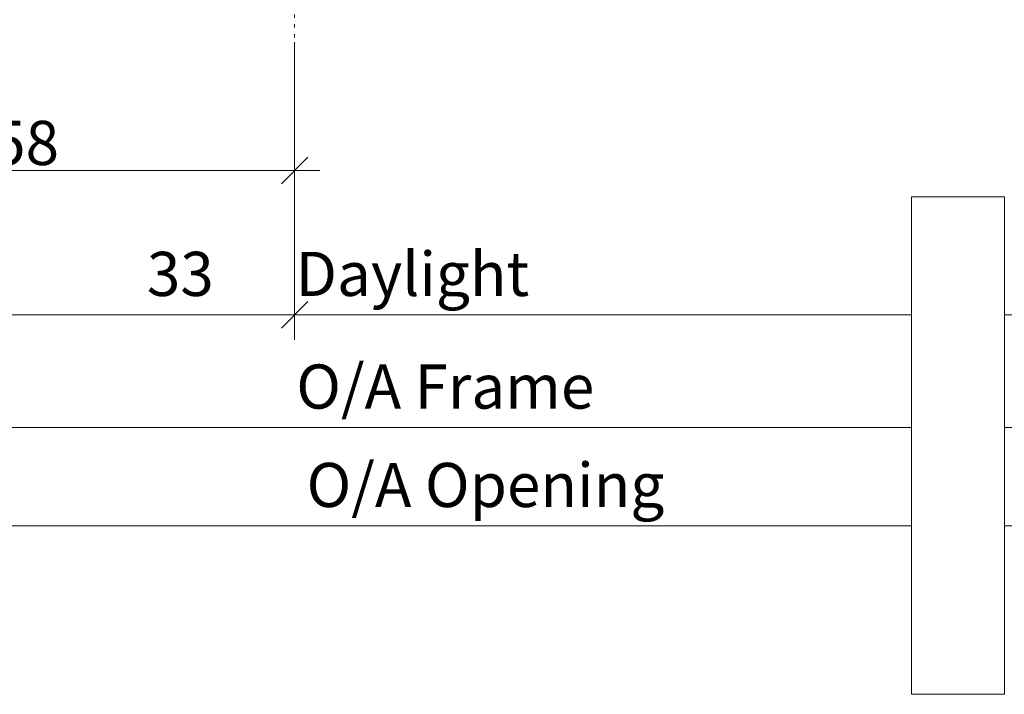
# Model space of a CAD drawing. Units: millimetres. Extents: x -4289 to 1439, y -1173 to 1371.
# Drawn here: x -398 to -291, y -1158 to -1085 of the extents above; entities that cross this region are included whole.
import ezdxf

# ---------------------------------------------------------------- set-up
doc = ezdxf.new("R2010")
doc.units = ezdxf.units.MM
doc.header["$PDMODE"] = 1
doc.header["$PDSIZE"] = -2
doc.linetypes.add('Dash Style-5', pattern=[1.058062, 0.352679, -0.705383])
doc.layers.get('0').update_dxf_attribs({"lineweight": 5})
doc.layers.get('Defpoints').update_dxf_attribs({"lineweight": 18})
doc.layers.add('_Installation details (2D)', color=7, linetype='Continuous', lineweight=5)
doc.layers.add('None', color=7, linetype='Continuous', lineweight=5)
doc.styles.add('Arial Narrow (bold)', font='ARIALNB.TTF')
doc.dimstyles.new('Stile Detail Dim', dxfattribs={"dimtxt": 4.757539, "dimasz": 1.0604, "dimexe": 1, "dimexo": 1, "dimgap": 0.2, "dimtad": 1, "dimdec": 0, "dimdsep": 46, "dimtxsty": 'Arial Narrow (bold)', "dimblk": 'VW_SLASH', "dimblk1": 'VW_SLASH', "dimblk2": 'VW_SLASH', "dimcen": 0, "dimdle": 1, "dimazin": 0, "dimtfac": 1, "dimtdec": 0, "dimtix": 1, "dimtmove": 0, "dimatfit": 0, "dimldrblk": 'VW_FILLEDARROW', "dimfxl": 1, "dimfrac": 2, "dimtolj": 1, "dimarcsym": 0})

# ---------------------------------------------------------------- blocks, each defined once
blk = doc.blocks.new('VW_SLASH')
at = {"color": 0, "linetype": 'ByBlock', "lineweight": -2}
blk.add_line((0.943, 0), (-1, 0), dxfattribs=at)
at = {"color": 0, "linetype": 'Continuous', "lineweight": 20, "flags": 128}
blk.add_lwpolyline([(0.5, 0.5), (-0.5, -0.5)], dxfattribs=at)
blk = doc.blocks.new('*D86')
at = {"layer": 'Defpoints', "color": 0}
for p in [(-400.49, -1086.52), (-367.99, -1086.52), (-400.49, -1116.92)]:
    blk.add_point(p, dxfattribs=at)
at = {"layer": 'None', "color": 0, "linetype": 'Continuous', "lineweight": -2}
for p, q in [((-400.49, -1087.52), (-400.49, -1119.62)), ((-367.99, -1087.52), (-367.99, -1119.62)), ((-370.85, -1116.92), (-397.62, -1116.92))]:
    blk.add_line(p, q, dxfattribs=at)
at = {"layer": 'None', "color": 0, "lineweight": -2, "xscale": 2.8630810546875, "yscale": 2.8630810546875, "zscale": 2.8630810546875, "rotation": 180}
blk.add_blockref('VW_SLASH', (-400.49, -1116.92), dxfattribs=at)
at = {"layer": 'None', "color": 0, "lineweight": -2, "xscale": 2.8630810546875, "yscale": 2.8630810546875, "zscale": 2.8630810546875}
blk.add_blockref('VW_SLASH', (-367.99, -1116.92), dxfattribs=at)
at = {"layer": 'None', "color": 0, "lineweight": 5, "insert": (-380.31, -1112.51), "char_height": 4.758, "attachment_point": 5, "style": 'Arial Narrow (bold)'}
blk.add_mtext('\\A1;33', dxfattribs=at)
blk = doc.blocks.new('VW_FILLEDARROW')
at = {"linetype": 'Continuous', "lineweight": 0}
blk.add_hatch(color=0, dxfattribs=at).paths.add_polyline_path([(-2.994, 0.802), (0, 0), (-2.994, -0.802)])
at = {"color": 0, "linetype": 'Continuous', "lineweight": 5, "flags": 128}
blk.add_lwpolyline([(-2.994, 0.802), (0, 0), (-2.994, -0.802)], close=True, dxfattribs=at)
blk = doc.blocks.new('*D87')
at = {"layer": 'Defpoints', "color": 0}
for p in [(-457.49, -1102.31), (91.01, -1102.31), (91.01, -1129.06)]:
    blk.add_point(p, dxfattribs=at)
at = {"layer": 'None', "color": 0, "linetype": 'Continuous', "lineweight": -2}
for p, q in [((-457.49, -1103.31), (-457.49, -1131.76)), ((91.01, -1103.31), (91.01, -1131.76)), ((-454.62, -1129.06), (88.15, -1129.06))]:
    blk.add_line(p, q, dxfattribs=at)
at = {"layer": 'None', "color": 0, "lineweight": -2, "xscale": 2.8630810546875, "yscale": 2.8630810546875, "zscale": 2.8630810546875, "rotation": 180}
blk.add_blockref('VW_SLASH', (-457.49, -1129.06), dxfattribs=at)
at = {"layer": 'None', "color": 0, "lineweight": -2, "xscale": 2.8630810546875, "yscale": 2.8630810546875, "zscale": 2.8630810546875}
blk.add_blockref('VW_SLASH', (91.01, -1129.06), dxfattribs=at)
at = {"layer": 'None', "color": 0, "lineweight": 5, "insert": (-351.75, -1124.65), "char_height": 4.7575, "attachment_point": 5, "style": 'Arial Narrow (bold)'}
blk.add_mtext('\\A1;O/A Frame', dxfattribs=at)
blk = doc.blocks.new('*D88')
at = {"layer": 'Defpoints', "color": 0}
for p in [(-448.78, -1104.45), (82.34, -1104.45), (-448.78, -1139.67)]:
    blk.add_point(p, dxfattribs=at)
at = {"layer": 'None', "color": 0, "linetype": 'Continuous', "lineweight": -2}
for p, q in [((-448.78, -1105.45), (-448.78, -1142.37)), ((82.34, -1105.45), (82.34, -1142.37)), ((79.47, -1139.67), (-445.92, -1139.67))]:
    blk.add_line(p, q, dxfattribs=at)
at = {"layer": 'None', "color": 0, "lineweight": -2, "xscale": 2.8630810546875, "yscale": 2.8630810546875, "zscale": 2.8630810546875, "rotation": 180}
blk.add_blockref('VW_SLASH', (-448.78, -1139.67), dxfattribs=at)
at = {"layer": 'None', "color": 0, "lineweight": -2, "xscale": 2.8630810546875, "yscale": 2.8630810546875, "zscale": 2.8630810546875}
blk.add_blockref('VW_SLASH', (82.34, -1139.67), dxfattribs=at)
at = {"layer": 'None', "color": 0, "lineweight": 5, "insert": (-347.42, -1135.26), "char_height": 4.7575, "attachment_point": 5, "style": 'Arial Narrow (bold)'}
blk.add_mtext('\\A1;O/A Opening ', dxfattribs=at)
blk = doc.blocks.new('*D92')
at = {"layer": 'Defpoints', "color": 0}
for p in [(-367.99, -1086.71), (-226.49, -1086.71), (-367.99, -1116.92)]:
    blk.add_point(p, dxfattribs=at)
at = {"layer": 'None', "color": 0, "linetype": 'Continuous', "lineweight": -2}
for p, q in [((-367.99, -1087.71), (-367.99, -1119.62)), ((-226.49, -1087.71), (-226.49, -1119.62)), ((-229.35, -1116.92), (-365.12, -1116.92))]:
    blk.add_line(p, q, dxfattribs=at)
at = {"layer": 'None', "color": 0, "lineweight": -2, "xscale": 2.8630810546875, "yscale": 2.8630810546875, "zscale": 2.8630810546875, "rotation": 180}
blk.add_blockref('VW_SLASH', (-367.99, -1116.92), dxfattribs=at)
at = {"layer": 'None', "color": 0, "lineweight": -2, "xscale": 2.8630810546875, "yscale": 2.8630810546875, "zscale": 2.8630810546875}
blk.add_blockref('VW_SLASH', (-226.49, -1116.92), dxfattribs=at)
at = {"layer": 'None', "color": 0, "lineweight": 5, "insert": (-355.3, -1112.51), "char_height": 4.7575, "attachment_point": 5, "style": 'Arial Narrow (bold)'}
blk.add_mtext('\\A1;Daylight', dxfattribs=at)
blk = doc.blocks.new('*D94')
at = {"layer": 'Defpoints', "color": 0}
for p in [(-425.99, -1086.71), (-367.99, -1086.71), (-425.99, -1101.36)]:
    blk.add_point(p, dxfattribs=at)
at = {"layer": 'None', "color": 0, "linetype": 'Continuous', "lineweight": -2}
for p, q in [((-425.99, -1087.71), (-425.99, -1104.06)), ((-367.99, -1087.71), (-367.99, -1104.06)), ((-370.85, -1101.36), (-423.12, -1101.36))]:
    blk.add_line(p, q, dxfattribs=at)
at = {"layer": 'None', "color": 0, "lineweight": -2, "xscale": 2.8630810546875, "yscale": 2.8630810546875, "zscale": 2.8630810546875, "rotation": 180}
blk.add_blockref('VW_SLASH', (-425.99, -1101.36), dxfattribs=at)
at = {"layer": 'None', "color": 0, "lineweight": -2, "xscale": 2.8630810546875, "yscale": 2.8630810546875, "zscale": 2.8630810546875}
blk.add_blockref('VW_SLASH', (-367.99, -1101.36), dxfattribs=at)
at = {"layer": 'None', "color": 0, "lineweight": 5, "insert": (-396.99, -1098.39), "char_height": 4.758, "attachment_point": 5, "style": 'Arial Narrow (bold)'}
blk.add_mtext('\\A1;58', dxfattribs=at)
blk = doc.blocks.new('Installation details (2D)')
at = {"layer": 'None', "color": 0, "linetype": 'Dash Style-5', "lineweight": 5}
blk.add_line((-367.99, -1026.36), (-367.99, -1101.6), dxfattribs=at)
at = {"layer": 'None', "color": 0, "linetype": 'Continuous', "lineweight": 5}
dim = blk.add_linear_dim(base=(-425.99, -1101.36), p1=(-367.99, -1086.71), p2=(-425.99, -1086.71), dimstyle='Stile Detail Dim', override={"dimasz": 2.863081, "dimexe": 2.7, "dimgap": 0.54, "dimpost": '<>', "dimtxsty": 'Arial Narrow (bold)', "dimdle": 2.7, "dimtmove": 2}, dxfattribs=at)
dim.commit()
dim.dimension.update_dxf_attribs({"geometry": '*D94', "text_midpoint": (-396.99, -1098.39)})
dim = blk.add_linear_dim(base=(-400.48773, -1116.9156), p1=(-367.98771, -1086.51916), p2=(-400.48773, -1086.51916), dimstyle='Stile Detail Dim', override={"dimasz": 2.863081, "dimexe": 2.7, "dimgap": 0.54, "dimpost": '<>', "dimtxsty": 'Arial Narrow (bold)', "dimdle": 2.7, "dimtmove": 2}, dxfattribs=at)
dim.commit()
dim.dimension.update_dxf_attribs({"geometry": '*D86', "text_midpoint": (-380.30921, -1112.50845), "dimtype": 160})
for base, p1, p2, text, picture, middle in [((-367.99, -1116.92), (-226.49, -1086.71), (-367.99, -1086.71), 'Daylight', '*D92', (-355.3, -1112.51)), ((91.01, -1129.06), (-457.49, -1102.31), (91.01, -1102.31), 'O/A Frame', '*D87', (-351.75, -1124.65)), ((-448.78, -1139.67), (82.34, -1104.45), (-448.78, -1104.45), 'O/A Opening ', '*D88', (-347.42, -1135.26))]:
    dim = blk.add_linear_dim(base=base, p1=p1, p2=p2, text=text, dimstyle='Stile Detail Dim', override={"dimasz": 2.863081, "dimexe": 2.7, "dimgap": 0.54, "dimpost": '<>', "dimtxsty": 'Arial Narrow (bold)', "dimdle": 2.7, "dimtmove": 2}, dxfattribs=at)
    dim.commit()
    dim.dimension.update_dxf_attribs({"geometry": picture, "text_midpoint": middle, "dimtype": 160})
at = {"color": 7, "linetype": 'Continuous', "lineweight": 5}
blk.add_wipeout([(-301.49, -1104.22), (-291.49, -1104.22), (-291.49, -1157.82), (-301.49, -1157.82)], dxfattribs=at).dxf.layer = 'None'
at = {"layer": 'None', "color": 0, "linetype": 'Continuous', "lineweight": 5, "flags": 128}
blk.add_lwpolyline([(-301.49, -1104.22), (-291.49, -1104.22), (-291.49, -1157.82), (-301.49, -1157.82)], close=True, dxfattribs=at)

msp = doc.modelspace()

# ---------------------------------------------------------------- block references
at = {"layer": '_Installation details (2D)'}
msp.add_blockref('Installation details (2D)', (0, 0), dxfattribs=at)

doc.saveas('drawing.dxf')
